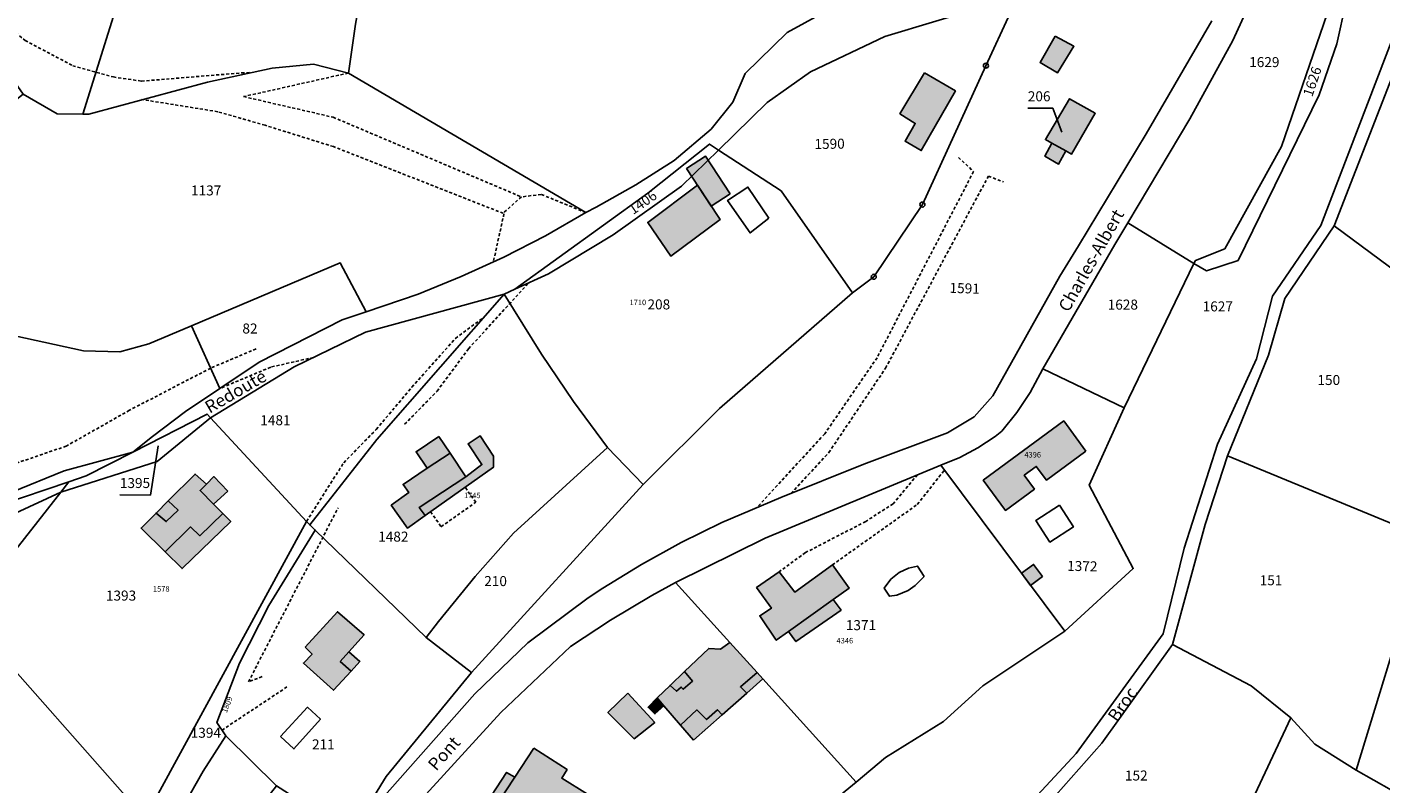
# Model space of a CAD drawing. Units: metres. Extents: x 1032207 to 1037402, y 6306807 to 6314127.
# Drawn here: x 1035586 to 1035857, y 6311488 to 6311639 of the extents above; entities that cross this region are included whole.
import ezdxf
from ezdxf.enums import TextEntityAlignment as Align

# ---------------------------------------------------------------- set-up
doc = ezdxf.new("R2010")
doc.units = ezdxf.units.M
doc.linetypes.add('TOPO1', pattern=[1, 0.6, -0.4])
doc.layers.get('0').update_dxf_attribs({"color": 255, "linetype": 'CONTINUOUS'})
for name, color, linetype in [('ig_cad_bati_dur', 152, 'CONTINUOUS'), ('ig_cad_bati_dur_hach', 24, 'CONTINUOUS'), ('ig_cad_bati_leger', 215, 'CONTINUOUS'), ('ig_cad_bati_leger_hach', 243, 'CONTINUOUS'), ('ig_cad_borne', 230, 'CONTINUOUS'), ('ig_cad_detail_lineaire', 252, 'TOPO1'), ('ig_cad_fleche_de_rattachement', 3, 'CONTINUOUS'), ('ig_cad_lieudit', 7, 'ByLayer'), ('ig_cad_nom_voie', 8, 'CONTINUOUS'), ('ig_cad_numero_voie', 40, 'CONTINUOUS'), ('ig_cad_parcel', 3, 'CONTINUOUS'), ('ig_cad_parcel_num', 3, 'CONTINUOUS'), ('ig_cad_piscine_etang_bassin', 4, 'CONTINUOUS')]:
    doc.layers.add(name, color=color, linetype=linetype)
doc.styles.add('Times New Roman', font='times.ttf')

# ---------------------------------------------------------------- blocks, each defined once
blk = doc.blocks.new('BORNE')
at = {"linetype": 'Continuous'}
blk.add_circle((0, 0), 0.5, dxfattribs=at)

msp = doc.modelspace()

# ---------------------------------------------------------------- hatches: boundary and pattern name
at = {"layer": 'ig_cad_bati_dur_hach'}
for points in [[(1035791.56, 6311637.22), (1035788.54, 6311631.94), (1035792.03, 6311629.93), (1035795.29, 6311635.21)], [(1035765.37, 6311629.9), (1035760.47, 6311621.73), (1035763.56, 6311619.8), (1035761.5, 6311616.23), (1035764.75, 6311614.36), (1035771.57, 6311626.27)], [(1035790.88, 6311615.83), (1035793.69, 6311614.28), (1035794.82, 6311613.65), (1035799.57, 6311621.83), (1035794.43, 6311624.72), (1035789.59, 6311616.55)], [(1035719.99, 6311607.42), (1035710.01, 6311600), (1035714.62, 6311593.27), (1035724.51, 6311600.54)], [(1035797.71, 6311554.23), (1035793.26, 6311560.28), (1035777.15, 6311548.43), (1035781.59, 6311542.39), (1035787.39, 6311546.65), (1035785.36, 6311549.44), (1035787.77, 6311551.21), (1035789.82, 6311548.44)], [(1035673.63, 6311549.13), (1035670.48, 6311553.87), (1035665.9, 6311550.82), (1035661.06, 6311547.59), (1035662.21, 6311545.96), (1035658.71, 6311543.44), (1035661.94, 6311538.87), (1035665.46, 6311541.35), (1035664.31, 6311542.99)], [(1035623.17, 6311543.63), (1035620.47, 6311546.36), (1035621.71, 6311547.64), (1035619.44, 6311549.67), (1035614.07, 6311544.29), (1035616.05, 6311542.43), (1035613.68, 6311540.16), (1035611.64, 6311541.86), (1035608.66, 6311538.87), (1035613.46, 6311534.13), (1035618.53, 6311539.09), (1035620.42, 6311537.32), (1035625.01, 6311541.76)], [(1035747.1, 6311524.55), (1035750.34, 6311526.87), (1035746.96, 6311531.5), (1035739.43, 6311526.06), (1035736.29, 6311530.1), (1035731.79, 6311526.98), (1035734.76, 6311522.83), (1035732.43, 6311521.34), (1035735.72, 6311516.42), (1035738.18, 6311518.18)], [(1035784.8, 6311529.82), (1035786.6, 6311527.41), (1035789, 6311529.21), (1035787.21, 6311531.61)], [(1035641.48, 6311515.06), (1035642.88, 6311513.65), (1035641.13, 6311511.86), (1035647.14, 6311506.44), (1035650.67, 6311510.27), (1035648.5, 6311512.2), (1035650.22, 6311514.12), (1035653.26, 6311517.52), (1035647.92, 6311522.12)], [(1035713.25, 6311503.33), (1035716.6, 6311499.46), (1035719.83, 6311502.51), (1035721.79, 6311500.57), (1035723.97, 6311502.52), (1035724.89, 6311501.49), (1035729.84, 6311505.88), (1035728.56, 6311507.09), (1035731.9, 6311509.96), (1035726.47, 6311515.96), (1035724.6, 6311514.65), (1035722.22, 6311514.8), (1035717.4, 6311510.18), (1035719.01, 6311508.28), (1035717.1, 6311506.65), (1035716.73, 6311507.08), (1035715.79, 6311506.23), (1035714.49, 6311507.41), (1035711.88, 6311504.91)], [(1035706.04, 6311505.87), (1035702.07, 6311502.01), (1035707.32, 6311496.74), (1035711.44, 6311500.01)], [(1035687.22, 6311494.88), (1035683.41, 6311489.08), (1035678.14, 6311481.03), (1035679.69, 6311479.88), (1035674.67, 6311472.62), (1035683.01, 6311466.79), (1035685.3, 6311470.21), (1035683.53, 6311471.31), (1035687.33, 6311477.06), (1035689.12, 6311475.92), (1035692.58, 6311481.11), (1035694.33, 6311480.03), (1035697.96, 6311485.66), (1035692.81, 6311488.82), (1035693.9, 6311490.57)]]:
    msp.add_hatch(color=256, dxfattribs=at).paths.add_polyline_path(points)
at = {"layer": 'ig_cad_bati_leger_hach'}
for points in [[(1035793.69, 6311614.28), (1035790.88, 6311615.83), (1035789.45, 6311613.25), (1035792.21, 6311611.67)], [(1035726.5, 6311605.71), (1035722.73, 6311603.24), (1035717.79, 6311610.77), (1035721.56, 6311613.24)], [(1035668.25, 6311557.2), (1035663.68, 6311554.14), (1035665.91, 6311550.82), (1035670.48, 6311553.87)], [(1035665.47, 6311541.36), (1035664.31, 6311542.99), (1035673.64, 6311549.14), (1035676.86, 6311551.55), (1035674.07, 6311555.74), (1035676.47, 6311557.34), (1035679.19, 6311553.26), (1035679.15, 6311551.03)], [(1035626.04, 6311546.26), (1035623.2, 6311549.17), (1035621.71, 6311547.64), (1035620.47, 6311546.36), (1035623.17, 6311543.63)], [(1035613.68, 6311540.16), (1035616.05, 6311542.43), (1035614.07, 6311544.29), (1035611.64, 6311541.86)], [(1035625.01, 6311541.76), (1035620.42, 6311537.32), (1035618.53, 6311539.09), (1035613.46, 6311534.13), (1035616.87, 6311530.75), (1035626.58, 6311540.17)], [(1035747.1, 6311524.55), (1035738.18, 6311518.18), (1035739.66, 6311516.15), (1035748.71, 6311522.46)], [(1035650.67, 6311510.27), (1035652.43, 6311512.18), (1035650.22, 6311514.12), (1035648.5, 6311512.2)], [(1035717.4, 6311510.18), (1035714.49, 6311507.41), (1035715.79, 6311506.23), (1035716.73, 6311507.08), (1035717.1, 6311506.65), (1035719.01, 6311508.28)], [(1035733.04, 6311508.7), (1035731.9, 6311509.96), (1035728.56, 6311507.09), (1035729.84, 6311505.88)], [(1035713.25, 6311503.33), (1035711.88, 6311504.91), (1035710.08, 6311503.02), (1035711.46, 6311501.7)], [(1035719.2, 6311496.47), (1035724.89, 6311501.49), (1035723.97, 6311502.52), (1035721.79, 6311500.57), (1035719.83, 6311502.51), (1035716.6, 6311499.46)], [(1035678.14, 6311481.03), (1035683.41, 6311489.08), (1035681.77, 6311489.99), (1035676.64, 6311482.1)]]:
    msp.add_hatch(color=256, dxfattribs=at).paths.add_polyline_path(points)

# ---------------------------------------------------------------- linework, layer by layer
at = {"layer": 'ig_cad_bati_dur'}
for points in [[(1035791.56, 6311637.22), (1035788.54, 6311631.94), (1035792.03, 6311629.93), (1035795.29, 6311635.21)], [(1035765.37, 6311629.9), (1035760.47, 6311621.73), (1035763.56, 6311619.8), (1035761.5, 6311616.23), (1035764.75, 6311614.36), (1035771.57, 6311626.27)], [(1035790.88, 6311615.83), (1035793.69, 6311614.28), (1035794.82, 6311613.65), (1035799.57, 6311621.83), (1035794.43, 6311624.72), (1035789.59, 6311616.55)], [(1035719.99, 6311607.42), (1035710.01, 6311600), (1035714.62, 6311593.27), (1035724.51, 6311600.54)], [(1035797.71, 6311554.23), (1035793.26, 6311560.28), (1035777.15, 6311548.43), (1035781.59, 6311542.39), (1035787.39, 6311546.65), (1035785.36, 6311549.44), (1035787.77, 6311551.21), (1035789.82, 6311548.44)], [(1035673.63, 6311549.13), (1035670.48, 6311553.87), (1035665.9, 6311550.82), (1035661.06, 6311547.59), (1035662.21, 6311545.96), (1035658.71, 6311543.44), (1035661.94, 6311538.87), (1035665.46, 6311541.35), (1035664.31, 6311542.99)], [(1035623.17, 6311543.63), (1035620.47, 6311546.36), (1035621.71, 6311547.64), (1035619.44, 6311549.67), (1035614.07, 6311544.29), (1035616.05, 6311542.43), (1035613.68, 6311540.16), (1035611.64, 6311541.86), (1035608.66, 6311538.87), (1035613.46, 6311534.13), (1035618.53, 6311539.09), (1035620.42, 6311537.32), (1035625.01, 6311541.76)], [(1035747.1, 6311524.55), (1035750.34, 6311526.87), (1035746.96, 6311531.5), (1035739.43, 6311526.06), (1035736.29, 6311530.1), (1035731.79, 6311526.98), (1035734.76, 6311522.83), (1035732.43, 6311521.34), (1035735.72, 6311516.42), (1035738.18, 6311518.18)], [(1035784.8, 6311529.82), (1035786.6, 6311527.41), (1035789, 6311529.21), (1035787.21, 6311531.61)], [(1035641.48, 6311515.06), (1035642.88, 6311513.65), (1035641.13, 6311511.86), (1035647.14, 6311506.44), (1035650.67, 6311510.27), (1035648.5, 6311512.2), (1035650.22, 6311514.12), (1035653.26, 6311517.52), (1035647.92, 6311522.12)], [(1035713.25, 6311503.33), (1035716.6, 6311499.46), (1035719.83, 6311502.51), (1035721.79, 6311500.57), (1035723.97, 6311502.52), (1035724.89, 6311501.49), (1035729.84, 6311505.88), (1035728.56, 6311507.09), (1035731.9, 6311509.96), (1035726.47, 6311515.96), (1035724.6, 6311514.65), (1035722.22, 6311514.8), (1035717.4, 6311510.18), (1035719.01, 6311508.28), (1035717.1, 6311506.65), (1035716.73, 6311507.08), (1035715.79, 6311506.23), (1035714.49, 6311507.41), (1035711.88, 6311504.91)], [(1035706.04, 6311505.87), (1035702.07, 6311502.01), (1035707.32, 6311496.74), (1035711.44, 6311500.01)], [(1035687.22, 6311494.88), (1035683.41, 6311489.08), (1035678.14, 6311481.03), (1035679.69, 6311479.88), (1035674.67, 6311472.62), (1035683.01, 6311466.79), (1035685.3, 6311470.21), (1035683.53, 6311471.31), (1035687.33, 6311477.06), (1035689.12, 6311475.92), (1035692.58, 6311481.11), (1035694.33, 6311480.03), (1035697.96, 6311485.66), (1035692.81, 6311488.82), (1035693.9, 6311490.57)]]:
    msp.add_lwpolyline(points, close=True, dxfattribs=at)
at = {"layer": 'ig_cad_bati_leger'}
for points in [[(1035793.69, 6311614.28), (1035790.88, 6311615.83), (1035789.45, 6311613.25), (1035792.21, 6311611.67)], [(1035726.5, 6311605.71), (1035722.73, 6311603.24), (1035717.79, 6311610.77), (1035721.56, 6311613.24)], [(1035668.25, 6311557.2), (1035663.68, 6311554.14), (1035665.91, 6311550.82), (1035670.48, 6311553.87)], [(1035665.47, 6311541.36), (1035664.31, 6311542.99), (1035673.64, 6311549.14), (1035676.86, 6311551.55), (1035674.07, 6311555.74), (1035676.47, 6311557.34), (1035679.19, 6311553.26), (1035679.15, 6311551.03)], [(1035626.04, 6311546.26), (1035623.2, 6311549.17), (1035621.71, 6311547.64), (1035620.47, 6311546.36), (1035623.17, 6311543.63)], [(1035613.68, 6311540.16), (1035616.05, 6311542.43), (1035614.07, 6311544.29), (1035611.64, 6311541.86)], [(1035625.01, 6311541.76), (1035620.42, 6311537.32), (1035618.53, 6311539.09), (1035613.46, 6311534.13), (1035616.87, 6311530.75), (1035626.58, 6311540.17)], [(1035747.1, 6311524.55), (1035738.18, 6311518.18), (1035739.66, 6311516.15), (1035748.71, 6311522.46)], [(1035650.67, 6311510.27), (1035652.43, 6311512.18), (1035650.22, 6311514.12), (1035648.5, 6311512.2)], [(1035717.4, 6311510.18), (1035714.49, 6311507.41), (1035715.79, 6311506.23), (1035716.73, 6311507.08), (1035717.1, 6311506.65), (1035719.01, 6311508.28)], [(1035733.04, 6311508.7), (1035731.9, 6311509.96), (1035728.56, 6311507.09), (1035729.84, 6311505.88)], [(1035713.25, 6311503.33), (1035711.88, 6311504.91), (1035710.08, 6311503.02), (1035711.46, 6311501.7)], [(1035719.2, 6311496.47), (1035724.89, 6311501.49), (1035723.97, 6311502.52), (1035721.79, 6311500.57), (1035719.83, 6311502.51), (1035716.6, 6311499.46)], [(1035678.14, 6311481.03), (1035683.41, 6311489.08), (1035681.77, 6311489.99), (1035676.64, 6311482.1)]]:
    msp.add_lwpolyline(points, close=True, dxfattribs=at)
at = {"layer": 'ig_cad_detail_lineaire'}
for points in [[(1035526.78, 6311692.64), (1035532.85, 6311686.28), (1035537.69, 6311682.66), (1035542.4, 6311679.47), (1035548.13, 6311676.03), (1035554.09, 6311669.77), (1035558.11, 6311661.66), (1035563.65, 6311653.67), (1035572.53, 6311646.61), (1035585.44, 6311636.4), (1035594.97, 6311631.33), (1035603.1, 6311629.08), (1035608.72, 6311628.24), (1035628.77, 6311629.89), (1035630.77, 6311629.95)], [(1035650.14, 6311629.86), (1035629.16, 6311625.15), (1035647.08, 6311621.02), (1035684.74, 6311605.09)], [(1035681.11, 6311601.81), (1035661.52, 6311609.5), (1035647.14, 6311615.14), (1035633.45, 6311619.42), (1035623.99, 6311622.13), (1035608.72, 6311624.59)], [(1035772.17, 6311612.96), (1035775.22, 6311610.18), (1035755.91, 6311572.94), (1035745.43, 6311557.72), (1035731.81, 6311542.91)], [(1035738.68, 6311545.81), (1035746.26, 6311553.97), (1035757.61, 6311570.85), (1035778.17, 6311609.23), (1035781.19, 6311608.1)], [(1035697.65, 6311601.96), (1035688.67, 6311605.6), (1035684.74, 6311605.09), (1035681.11, 6311601.81)], [(1035681.26, 6311601.72), (1035679.18, 6311592.32)], [(1035661.37, 6311559.62), (1035667.86, 6311566.23), (1035674.18, 6311574.74), (1035686.16, 6311587.87)], [(1035641.77, 6311540.19), (1035649.19, 6311551.92), (1035655.7, 6311558.59), (1035662.82, 6311567.03), (1035671.53, 6311576.8), (1035677.21, 6311581.02)], [(1035631.66, 6311574.7), (1035622.58, 6311570.86), (1035606.32, 6311562.43), (1035593.69, 6311555.26), (1035578.2, 6311549.96), (1035569.51, 6311545.11), (1035560.64, 6311537)], [(1035643.15, 6311573), (1035634.58, 6311571.04), (1035624.43, 6311566.78)], [(1035746.96, 6311531.5), (1035763.96, 6311543.58), (1035769.39, 6311550.47)], [(1035763.97, 6311549.52), (1035759.12, 6311543.71), (1035753.63, 6311540.19), (1035741.57, 6311533.95), (1035736.29, 6311530.1)], [(1035666.57, 6311542.16), (1035668.69, 6311539.14), (1035675.61, 6311544.02), (1035673.49, 6311547.03)], [(1035632.86, 6311509.16), (1035630.13, 6311508.12), (1035648.07, 6311542.93)], [(1035637.83, 6311507.09), (1035624.85, 6311498.46)]]:
    msp.add_lwpolyline(points, dxfattribs=at)
at = {"layer": 'ig_cad_fleche_de_rattachement'}
for points in [[(1035786.07, 6311622.84), (1035791.07, 6311622.81), (1035792.9, 6311618.03)], [(1035604.39, 6311545.5), (1035610.51, 6311545.46), (1035612.08, 6311555.29)]]:
    msp.add_lwpolyline(points, dxfattribs=at)
at = {"layer": 'ig_cad_lieudit'}
for points in [[(1035582.79, 6311546.06), (1035593.27, 6311550.31), (1035607, 6311554.03), (1035610.92, 6311557.21), (1035617.56, 6311562.17), (1035624.43, 6311566.78), (1035632.28, 6311572.04), (1035648.91, 6311580.48), (1035653.71, 6311582.08), (1035664.06, 6311585.67), (1035672.72, 6311589.17), (1035681.22, 6311593.05), (1035689.54, 6311597.31), (1035697.65, 6311601.96), (1035699.73, 6311603.05), (1035707.63, 6311607.53), (1035715.31, 6311612.38), (1035722.71, 6311618.65), (1035727.08, 6311624.06), (1035729.5, 6311629.78), (1035737.91, 6311637.98), (1035747.76, 6311643.37)], [(1035747.76, 6311643.37), (1035737.91, 6311637.98), (1035729.5, 6311629.78), (1035727.08, 6311624.06), (1035722.71, 6311618.65), (1035715.31, 6311612.38), (1035707.63, 6311607.53), (1035699.73, 6311603.05), (1035697.65, 6311601.96), (1035689.54, 6311597.31), (1035681.22, 6311593.05), (1035672.72, 6311589.17), (1035664.06, 6311585.67), (1035653.71, 6311582.08), (1035648.91, 6311580.48), (1035632.28, 6311572.04), (1035624.43, 6311566.78), (1035617.56, 6311562.17), (1035610.92, 6311557.21), (1035607, 6311554.03), (1035593.27, 6311550.31), (1035582.79, 6311546.06)]]:
    msp.add_lwpolyline(points, dxfattribs=at)
at = {"layer": 'ig_cad_parcel'}
for points in [[(1035657.81, 6311670.61), (1035659.21, 6311677.01), (1035745.06, 6311664.65), (1035747.76, 6311643.37), (1035737.91, 6311637.98), (1035729.5, 6311629.78), (1035727.08, 6311624.06), (1035722.71, 6311618.65), (1035715.31, 6311612.38), (1035707.63, 6311607.53), (1035699.73, 6311603.05), (1035697.65, 6311601.96), (1035650.14, 6311629.86), (1035651.54, 6311639.63), (1035653.51, 6311650.47), (1035655.89, 6311661.22)], [(1035806.06, 6311599.92), (1035819.32, 6311591.8), (1035819.59, 6311592.36), (1035825.48, 6311594.71), (1035836.83, 6311615.14), (1035855.12, 6311668.29), (1035848.42, 6311669.6), (1035844.6, 6311665.4), (1035839.24, 6311664.27), (1035836.14, 6311656.22), (1035827.08, 6311636.38), (1035818.48, 6311620.69)], [(1035855.12, 6311668.29), (1035847.91, 6311635.67), (1035844.35, 6311625.51), (1035828.13, 6311592.37), (1035821.79, 6311590.28), (1035819.32, 6311591.8), (1035819.59, 6311592.36), (1035825.48, 6311594.71), (1035836.83, 6311615.14)], [(1035655.89, 6311661.22), (1035653.51, 6311650.47), (1035651.54, 6311639.63), (1035650.14, 6311629.86), (1035643.12, 6311631.65), (1035634.9, 6311630.83), (1035621.96, 6311628.03), (1035598.18, 6311621.63), (1035596.97, 6311621.65), (1035607.49, 6311655.17), (1035639.4, 6311658.19)], [(1035750.97, 6311585.92), (1035755.25, 6311589.12), (1035764.98, 6311603.57), (1035777.69, 6311631.33), (1035782.56, 6311641.83), (1035784.01, 6311645.01), (1035782.52, 6311645.62), (1035777.88, 6311643.32), (1035757.44, 6311637.17), (1035742.57, 6311630.08), (1035733.94, 6311623.96), (1035724.2, 6311614.47), (1035736.73, 6311606.3)], [(1035697.65, 6311601.96), (1035650.14, 6311629.86), (1035643.12, 6311631.65), (1035634.9, 6311630.83), (1035621.96, 6311628.03), (1035598.18, 6311621.63), (1035596.97, 6311621.65), (1035591.84, 6311621.72), (1035585.04, 6311625.63), (1035578.57, 6311620.54), (1035564.36, 6311581.43), (1035597.15, 6311574.34), (1035604.39, 6311574.1), (1035610.22, 6311575.68), (1035618.73, 6311579.29), (1035648.48, 6311591.91), (1035653.71, 6311582.08), (1035664.06, 6311585.67), (1035672.72, 6311589.17), (1035681.22, 6311593.05), (1035689.54, 6311597.31)], [(1035847.37, 6311599.31), (1035867.47, 6311584.41), (1035889.33, 6311623.24), (1035884.76, 6311625.47), (1035883.43, 6311623.13), (1035867.45, 6311630.76), (1035864.84, 6311631.99), (1035860.85, 6311633.89)], [(1035792.21, 6311611.67), (1035793.69, 6311614.28), (1035794.82, 6311613.65), (1035799.57, 6311621.83), (1035794.43, 6311624.72), (1035789.59, 6311616.55), (1035790.88, 6311615.83), (1035789.45, 6311613.25)], [(1035792.21, 6311611.67), (1035793.69, 6311614.28), (1035794.82, 6311613.65), (1035799.57, 6311621.83), (1035794.43, 6311624.72), (1035789.59, 6311616.55), (1035790.88, 6311615.83), (1035789.45, 6311613.25)], [(1035724.2, 6311614.47), (1035722.36, 6311615.66), (1035710.04, 6311605.83), (1035683.4, 6311586.62), (1035690.18, 6311589.7), (1035703.12, 6311597.48), (1035716.78, 6311607.25)], [(1035750.97, 6311585.92), (1035724.41, 6311562.76), (1035709.14, 6311547.6), (1035701.95, 6311555), (1035695.18, 6311564.21), (1035688.74, 6311573.65), (1035681.27, 6311585.67), (1035683.4, 6311586.62), (1035690.18, 6311589.7), (1035703.12, 6311597.48), (1035716.78, 6311607.25), (1035724.2, 6311614.47), (1035736.73, 6311606.3)], [(1035819.32, 6311591.8), (1035805.37, 6311562.92), (1035789.06, 6311570.69), (1035803.46, 6311595.59), (1035806.06, 6311599.92)], [(1035866, 6311536.88), (1035879.62, 6311577.03), (1035867.47, 6311584.41), (1035847.37, 6311599.31), (1035837.49, 6311584.75), (1035834.21, 6311573.41), (1035826.03, 6311553.28)], [(1035618.73, 6311579.29), (1035648.48, 6311591.91), (1035653.71, 6311582.08), (1035648.91, 6311580.48), (1035632.28, 6311572.04), (1035624.43, 6311566.78)], [(1035622.52, 6311560.94), (1035641.77, 6311540.19), (1035642.41, 6311539.5), (1035655.85, 6311556.57), (1035681.27, 6311585.67), (1035653.53, 6311578.07), (1035639.26, 6311571.1)], [(1035681.27, 6311585.67), (1035655.85, 6311556.57), (1035642.41, 6311539.5), (1035643.49, 6311538.46), (1035665.68, 6311516.98), (1035668.19, 6311520.2), (1035675.52, 6311529.15), (1035683.16, 6311537.82), (1035701.95, 6311555), (1035695.18, 6311564.21), (1035688.74, 6311573.65)], [(1035872.4, 6311481.27), (1035865.91, 6311482.47), (1035851.79, 6311490.42), (1035866, 6311536.88), (1035879.62, 6311577.03), (1035884.11, 6311576.41), (1035901.53, 6311559.32), (1035883.99, 6311514.95)], [(1035805.37, 6311562.92), (1035798.35, 6311547.47), (1035807.17, 6311530.76), (1035793.45, 6311518.23), (1035768.65, 6311551.46), (1035772.46, 6311552.99), (1035776.09, 6311554.9), (1035779.51, 6311557.17), (1035780.86, 6311558.23), (1035783.87, 6311561.98), (1035786.52, 6311565.97), (1035789.06, 6311570.69)], [(1035609.92, 6311480.34), (1035573.4, 6311521.63), (1035592.57, 6311546.06), (1035611.88, 6311552.16), (1035622.52, 6311560.94), (1035641.77, 6311540.19), (1035612.05, 6311485.71), (1035612.52, 6311484.35)], [(1035594.2, 6311548.12), (1035592.57, 6311546.06), (1035611.88, 6311552.16), (1035622.52, 6311560.94), (1035621.84, 6311561.67), (1035607, 6311554.03), (1035597.68, 6311549.29)], [(1035709.14, 6311547.6), (1035674.75, 6311509.99), (1035665.68, 6311516.98), (1035668.19, 6311520.2), (1035675.52, 6311529.15), (1035683.16, 6311537.82), (1035701.95, 6311555)], [(1035851.79, 6311490.42), (1035843.51, 6311495.62), (1035838.72, 6311500.95), (1035830.75, 6311507.34), (1035815.01, 6311515.55), (1035821.53, 6311539.55), (1035826.03, 6311553.28), (1035866, 6311536.88)], [(1035793.45, 6311518.23), (1035777.1, 6311507.3), (1035769.18, 6311500.16), (1035757.58, 6311492.99), (1035751.7, 6311488.08), (1035733.04, 6311508.7), (1035731.9, 6311509.96), (1035726.47, 6311515.96), (1035715.58, 6311527.97), (1035733.49, 6311536.85), (1035768.65, 6311551.46)], [(1035592.57, 6311546.06), (1035574.36, 6311537.62), (1035568.6, 6311534.47), (1035575.26, 6311540.98), (1035580.3, 6311543.47), (1035594.2, 6311548.12)], [(1035535.76, 6311496.44), (1035558.47, 6311477.89), (1035592, 6311449.69), (1035596.8, 6311453.16), (1035609.92, 6311480.34), (1035573.4, 6311521.63), (1035592.57, 6311546.06), (1035574.36, 6311537.62), (1035568.6, 6311534.47)], [(1035609.92, 6311480.34), (1035612.52, 6311484.35), (1035612.05, 6311485.71), (1035641.77, 6311540.19), (1035642.41, 6311539.5), (1035643.49, 6311538.46), (1035634.19, 6311523.41), (1035628.35, 6311511.84), (1035623.8, 6311499.97), (1035625.63, 6311497.33), (1035621.05, 6311490.25), (1035617.11, 6311483.34), (1035613.55, 6311476.23)], [(1035674.75, 6311509.99), (1035657.67, 6311489.18), (1035650.7, 6311477.77), (1035635.75, 6311487.33), (1035625.63, 6311497.33), (1035623.8, 6311499.97), (1035628.35, 6311511.84), (1035634.19, 6311523.41), (1035643.49, 6311538.46), (1035665.68, 6311516.98)], [(1035694.76, 6311432.7), (1035746.2, 6311483.49), (1035751.7, 6311488.08), (1035733.04, 6311508.7), (1035731.9, 6311509.96), (1035726.47, 6311515.96), (1035715.58, 6311527.97), (1035710.82, 6311525.36), (1035702.59, 6311520.44), (1035694.59, 6311515.18), (1035680.64, 6311501.96), (1035654.98, 6311473.91), (1035669.41, 6311462.18), (1035672.57, 6311459.61), (1035679.81, 6311449.52), (1035690.18, 6311437.07)], [(1035790.14, 6311483.69), (1035793.49, 6311476.63), (1035799.44, 6311468.54), (1035807.21, 6311461.65), (1035817.15, 6311455.08), (1035838.72, 6311500.95), (1035830.75, 6311507.34), (1035815.01, 6311515.55), (1035800.85, 6311495.87)], [(1035819.11, 6311453.81), (1035817.15, 6311455.08), (1035838.72, 6311500.95), (1035843.51, 6311495.62), (1035851.79, 6311490.42), (1035865.91, 6311482.47), (1035872.4, 6311481.27), (1035881.33, 6311477), (1035878.12, 6311468.62), (1035875.31, 6311460.1), (1035872.89, 6311451.45), (1035872.22, 6311448.78), (1035864.75, 6311432.27), (1035844.23, 6311441.46), (1035833.03, 6311446.73)], [(1035605.4, 6311459.68), (1035611.17, 6311464.05), (1035626.74, 6311475.87), (1035635.75, 6311487.33), (1035625.63, 6311497.33), (1035621.05, 6311490.25), (1035617.11, 6311483.34), (1035613.55, 6311476.23)]]:
    msp.add_lwpolyline(points, close=True, dxfattribs=at)
for points in [[(1035746.2, 6311483.49), (1035751.7, 6311488.08), (1035757.58, 6311492.99), (1035769.18, 6311500.16), (1035777.1, 6311507.3), (1035793.45, 6311518.23), (1035807.17, 6311530.76), (1035798.35, 6311547.47), (1035805.37, 6311562.92), (1035819.32, 6311591.8), (1035821.79, 6311590.28), (1035828.13, 6311592.37), (1035844.35, 6311625.51), (1035847.91, 6311635.67), (1035855.12, 6311668.29)], [(1035607.49, 6311655.17), (1035596.97, 6311621.65), (1035591.84, 6311621.72), (1035585.04, 6311625.63), (1035580.73, 6311631.85), (1035576.08, 6311637.81), (1035572.93, 6311641.49)], [(1035822.88, 6311640.29), (1035809.74, 6311617.7), (1035796.23, 6311595.32), (1035792.49, 6311589.24), (1035779.09, 6311565.33), (1035775.34, 6311561.08), (1035769.97, 6311557.91), (1035753.25, 6311551.64), (1035736.67, 6311545), (1035724.84, 6311539.96), (1035716.7, 6311535.96), (1035708.75, 6311531.58), (1035701.01, 6311526.84), (1035698.1, 6311524.92), (1035686.04, 6311515.91), (1035675.46, 6311505.69), (1035650.7, 6311477.77), (1035657.67, 6311489.18), (1035674.75, 6311509.99), (1035709.14, 6311547.6), (1035724.41, 6311562.76), (1035750.97, 6311585.92), (1035755.25, 6311589.12), (1035764.98, 6311603.57), (1035777.69, 6311631.33), (1035782.56, 6311641.83)], [(1035859.65, 6311638.32), (1035844.73, 6311599.37), (1035835.02, 6311585.25), (1035831.83, 6311572.74), (1035824.03, 6311555.64), (1035817.35, 6311534.85), (1035813.16, 6311517.74), (1035795.72, 6311493.81), (1035787.16, 6311484.54)], [(1035564.36, 6311581.43), (1035597.15, 6311574.34), (1035604.39, 6311574.1), (1035610.22, 6311575.68), (1035618.73, 6311579.29), (1035624.43, 6311566.78), (1035617.56, 6311562.17), (1035610.92, 6311557.21), (1035607, 6311554.03), (1035593.27, 6311550.31), (1035582.79, 6311546.06)]]:
    msp.add_lwpolyline(points, dxfattribs=at)
at = {"layer": 'ig_cad_piscine_etang_bassin'}
for points in [[(1035734.28, 6311600.84), (1035730.06, 6311607.07), (1035726.01, 6311604.38), (1035730.51, 6311597.9)], [(1035792.4, 6311543.45), (1035787.69, 6311540.41), (1035790.5, 6311536.05), (1035795.21, 6311539.09)], [(1035765.35, 6311529.15), (1035764, 6311531.27), (1035762.18, 6311530.84), (1035760.3, 6311529.99), (1035758.67, 6311528.65), (1035757.33, 6311526.82), (1035758.37, 6311525.24), (1035759.89, 6311525.43), (1035762.13, 6311526.41), (1035763.53, 6311527.38)], [(1035636.54, 6311497.17), (1035641.97, 6311503.05), (1035644.54, 6311500.68), (1035639.23, 6311494.69)]]:
    msp.add_lwpolyline(points, close=True, dxfattribs=at)

# ---------------------------------------------------------------- block references
at = {"layer": 'ig_cad_borne'}
for p in [(1035777.69, 6311631.33), (1035764.98, 6311603.57), (1035755.25, 6311589.12)]:
    msp.add_blockref('BORNE', p, dxfattribs=at)

# ---------------------------------------------------------------- texts
at = {"layer": 'ig_cad_nom_voie', "style": 'Times New Roman'}
for s, rotation, p in [('Charles-Albert', 60.5, (1035794.89, 6311581.48)), ('Redoute', 30.2, (1035622.75, 6311561.04)), ('Broc', 55.1, (1035804.58, 6311499.46)), ('Pont', 48.7, (1035668.28, 6311489.63))]:
    msp.add_text(s, height=2.5, rotation=rotation, dxfattribs=at).set_placement(p, align=Align.BOTTOM_LEFT)
at = {"layer": 'ig_cad_numero_voie', "style": 'Times New Roman'}
for s, p in [('1710', (1035706.38, 6311583.1)), ('4396', (1035785.38, 6311552.63)), ('1745', (1035673.25, 6311544.51)), ('1578', (1035611.02, 6311525.81)), ('4346', (1035747.8, 6311515.46))]:
    msp.add_text(s, height=1.1, dxfattribs=at).set_placement(p, align=Align.BOTTOM_LEFT)
msp.add_text('1809', height=1.1, rotation=68.7, dxfattribs=at).set_placement((1035626.11, 6311501.69), align=Align.BOTTOM_LEFT)
at = {"layer": 'ig_cad_parcel_num', "style": 'Times New Roman'}
for s, p in [('1629', (1035830.36, 6311630.42)), ('206', (1035786.07, 6311623.59)), ('1137', (1035618.64, 6311604.76)), ('208', (1035709.97, 6311581.97)), ('1628', (1035802.05, 6311581.93)), ('1627', (1035821.05, 6311581.57)), ('82', (1035628.92, 6311577.15)), ('150', (1035844.02, 6311566.85)), ('1481', (1035632.5, 6311558.81)), ('1395', (1035604.4, 6311546.25)), ('1482', (1035656.09, 6311535.53)), ('210', (1035677.31, 6311526.64)), ('151', (1035832.46, 6311526.8)), ('1393', (1035601.61, 6311523.74)), ('1371', (1035749.66, 6311517.83)), ('1394', (1035618.58, 6311496.31)), ('211', (1035642.85, 6311493.99)), ('152', (1035805.5, 6311487.76))]:
    msp.add_text(s, height=2, dxfattribs=at).set_placement(p, align=Align.BOTTOM_LEFT)
for s, rotation, p in [('1626', 71.5, (1035843.56, 6311624.78)), ('1590', 0.7, (1035743.4, 6311614.04)), ('1406', 34.8, (1035707.45, 6311600.94)), ('1591', 358, (1035770.36, 6311585.3)), ('1372', 358.8, (1035793.91, 6311529.7))]:
    msp.add_text(s, height=2, rotation=rotation, dxfattribs=at).set_placement(p, align=Align.BOTTOM_LEFT)

doc.saveas('drawing.dxf')
